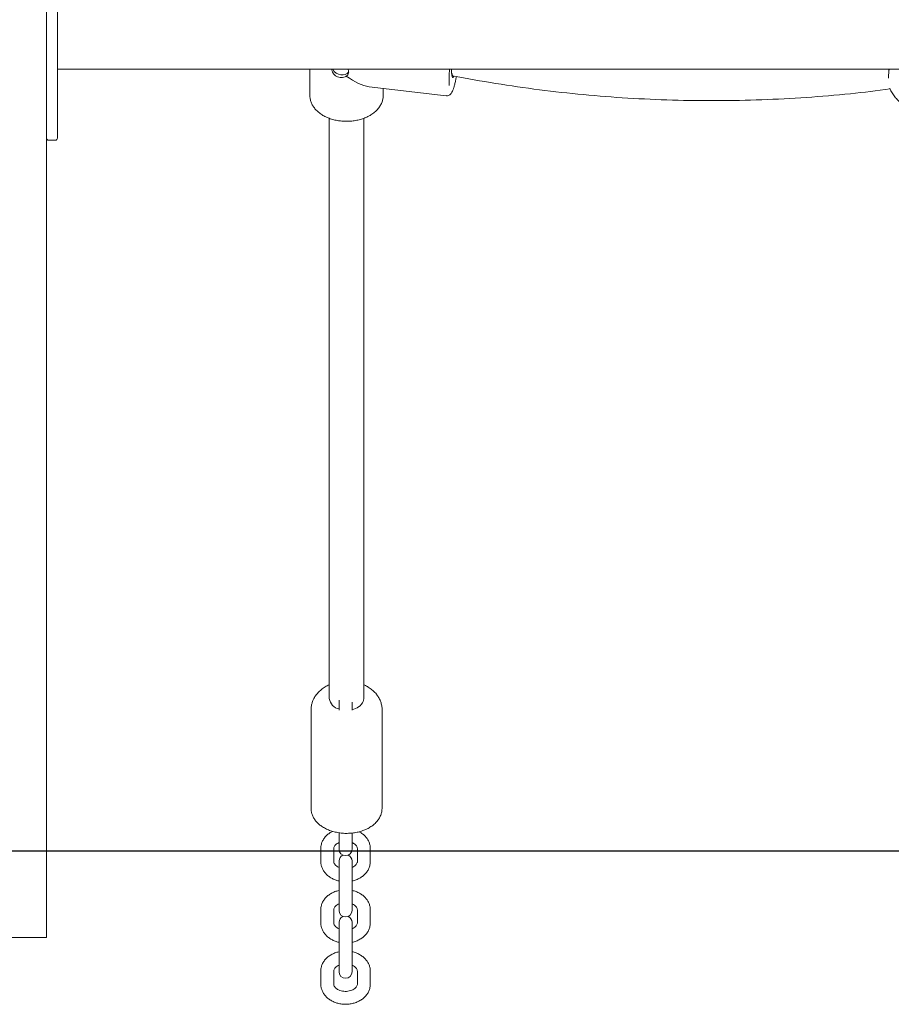
# Model space of a CAD drawing. Units: millimetres. Extents: x 198117 to 261252, y 19436 to 37682.
# Drawn here: x 250604 to 251009, y 32003 to 32460 of the extents above; entities that cross this region are included whole.
import ezdxf

# ---------------------------------------------------------------- set-up
doc = ezdxf.new("R2010")
doc.units = ezdxf.units.MM
doc.header["$PDSIZE"] = -1
doc.linetypes.add('HIDDEN', pattern=[1.905, 1.27, -0.635])
doc.styles.add('ROMANS8', font='romans.shx')
doc.dimstyles.new('ISO-25$0', dxfattribs={"dimtxt": 2.5, "dimasz": 2.5, "dimexe": 1.25, "dimexo": 0.625, "dimtad": 1, "dimtxsty": 'Standard', "dimcen": 2.5, "dimadec": 0, "dimazin": 0, "dimtfac": 1, "dimtmove": 0, "dimatfit": 3, "dimfxl": 1, "dimarcsym": 0})

# ---------------------------------------------------------------- blocks, each defined once
blk = doc.blocks.new('*D47')
at = {"color": 0, "linetype": 'HIDDEN', "lineweight": -2, "transparency": 16777216}
for p, q in [((248837.56, 32041.87), (248837.56, 35334.26)), ((248937.56, 35333.26), (250847.1, 35333.26)), ((253641.41, 35333.26), (251731.86, 35333.26)), ((253741.41, 33634.87), (253741.41, 35334.26))]:
    blk.add_line(p, q, dxfattribs=at)
at = {"color": 0, "linetype": 'HIDDEN', "transparency": 16777216}
for points in [[(248937.56, 35349.92), (248937.56, 35316.59), (248837.56, 35333.26)], [(253641.41, 35349.92), (253641.41, 35316.59), (253741.41, 35333.26)]]:
    blk.add_solid(points, dxfattribs=at)
at = {"layer": 'Defpoints', "color": 0, "linetype": 'HIDDEN', "transparency": 16777216}
for p in [(253741.41, 35333.26), (253741.41, 33633.87), (248837.56, 32040.87)]:
    blk.add_point(p, dxfattribs=at)
at = {"color": 7, "linetype": 'HIDDEN', "transparency": 16777216, "insert": (251289.48, 35333.26), "char_height": 160, "attachment_point": 5, "style": 'ROMANS8'}
blk.add_mtext('4,90m.', dxfattribs=at)
blk = doc.blocks.new('*D50')
at = {"color": 0, "linetype": 'HIDDEN', "lineweight": -2, "transparency": 16777216}
for p, q in [((250813.58, 34469), (248378.23, 34469)), ((248379.23, 34369), (248379.23, 33416.67)), ((248379.23, 32173.87), (248379.23, 33126.2)), ((250289.8, 32073.87), (248378.23, 32073.87))]:
    blk.add_line(p, q, dxfattribs=at)
at = {"color": 0, "linetype": 'HIDDEN', "transparency": 16777216}
for points in [[(248362.57, 34369), (248395.9, 34369), (248379.23, 34469)], [(248362.57, 32173.87), (248395.9, 32173.87), (248379.23, 32073.87)]]:
    blk.add_solid(points, dxfattribs=at)
at = {"layer": 'Defpoints', "color": 0, "linetype": 'HIDDEN', "transparency": 16777216}
for p in [(250814.58, 34469), (248379.23, 32073.87), (250290.8, 32073.87)]:
    blk.add_point(p, dxfattribs=at)
at = {"color": 7, "linetype": 'HIDDEN', "transparency": 16777216, "insert": (248379.23, 33271.44), "char_height": 160, "attachment_point": 5, "style": 'ROMANS8'}
blk.add_mtext('2,41m.', dxfattribs=at)

msp = doc.modelspace()

# ---------------------------------------------------------------- linework, layer by layer
at = {"color": 7, "linetype": 'Continuous', "lineweight": 15}
for p, q in [((250616.407, 34263.849), (250616.407, 32033.87)), ((250621.407, 32478.87), (250621.407, 32428.87)), ((250621.407, 32436.87), (251411.407, 32436.87)), ((250738.676, 32436.87), (250738.676, 32424.613)), ((250621.407, 32428.87), (250621.407, 32404.87)), ((250766.153, 32428.736), (250801.958, 32424.551)), ((250772.676, 32424.613), (250772.676, 32427.973)), ((250747.675, 32414.076), (250747.675, 32144.708)), ((250763.675, 32144.708), (250763.675, 32414.079)), ((250617.407, 32403.87), (250620.407, 32403.87)), ((250752.216, 32143.935), (250752.216, 32140.605)), ((250758.216, 32140.605), (250758.216, 32143.015)), ((250739.176, 32139.467), (250739.176, 32093.793)), ((250752.216, 32140.605), (250752.216, 32139.366)), ((250758.216, 32139.366), (250758.216, 32140.605)), ((250772.176, 32093.793), (250772.176, 32139.467)), ((250739.176, 32093.793), (250739.178, 32093.611)), ((250752.216, 32082.443), (250752.216, 32077.709)), ((250758.216, 32077.709), (250758.216, 32082.341)), ((250752.216, 32077.709), (250752.216, 32074.843)), ((250758.216, 32074.843), (250758.216, 32077.709)), ((250743.717, 32075.107), (250743.717, 32069.117)), ((250749.716, 32069.117), (250749.716, 32075.107)), ((250760.716, 32075.107), (250760.716, 32069.117)), ((250766.717, 32069.117), (250766.717, 32075.107)), ((250752.216, 32069.381), (250752.216, 32055.246)), ((250758.216, 32055.246), (250758.216, 32069.381)), ((250752.216, 32055.246), (250752.216, 32049.256)), ((250758.216, 32049.256), (250758.216, 32055.246)), ((250743.717, 32046.654), (250743.717, 32040.664)), ((250749.716, 32040.664), (250749.716, 32046.654)), ((250752.216, 32049.256), (250752.216, 32046.391)), ((250758.216, 32046.391), (250758.216, 32049.256)), ((250760.716, 32046.654), (250760.716, 32040.664)), ((250766.717, 32040.664), (250766.717, 32046.654)), ((250752.216, 32040.928), (250752.216, 32026.794)), ((250758.216, 32026.794), (250758.216, 32040.928)), ((250591.407, 32033.87), (250616.407, 32033.87)), ((250752.216, 32026.794), (250752.216, 32020.804)), ((250758.216, 32020.804), (250758.216, 32026.794)), ((250743.717, 32018.202), (250743.717, 32012.212)), ((250749.716, 32012.212), (250749.716, 32018.202)), ((250752.216, 32020.804), (250752.216, 32017.938)), ((250758.216, 32017.938), (250758.216, 32020.804)), ((250760.716, 32018.202), (250760.716, 32012.212)), ((250766.717, 32012.212), (250766.717, 32018.202))]:
    msp.add_line(p, q, dxfattribs=at)
msp.add_line((254269.704, 32073.87), (247641.096, 32073.87))
at = {"color": 7, "linetype": 'Continuous', "lineweight": 15, "flags": 128}
for points in [[(250804.486, 32436.87), (250804.476, 32436.496), (250804.476, 32435.204), (250804.538, 32434.175), (250804.66, 32433.453), (250804.836, 32433.07), (250805.059, 32433.043), (250805.318, 32433.372), (250805.467, 32433.688)], [(250763.448, 32143.453), (250763.674, 32144.59), (250763.675, 32144.708)]]:
    msp.add_lwpolyline(points, dxfattribs=at)
at = {"color": 7, "linetype": 'Continuous', "lineweight": 15}
for centre, radius, start, end in [((250753.358, 32438.76), 4.48, 204.9561, 266.33025), ((250753.774, 32437.873), 3.652, 258.89548, 322.6123), ((250862.181, 32431.753), 58.88, 175.01475, 182.39779), ((250809.704, 32436.104), 5.29, 171.67425, 205.5441), ((250617.407, 32404.87), 1, 180, 270), ((250620.407, 32404.87), 1, 270, 0), ((250753.233, 32145.439), 5.605, 187.49273, 259.55125), ((250757.255, 32146.526), 6.913, 277.99113, 333.6099), ((250755.216, 32074.843), 3, 180, 0), ((250755.216, 32069.381), 3, 114.43342, 180), ((250755.216, 32069.381), 3, 0, 65.56658), ((250755.216, 32046.391), 3, 180, 0), ((250755.216, 32040.928), 3, 114.43342, 180), ((250755.216, 32040.928), 3, 0, 65.56658), ((250755.216, 32017.938), 3, 180, 0)]:
    msp.add_arc(centre, radius, start, end, dxfattribs=at)
msp.add_ellipse((250755.676, 32447.076), major_axis=(-15.283, 17.173), ratio=0.4335963, start_param=2.0167947, end_param=2.6882167, dxfattribs=at)
for points, knots in [([(250755.55, 32433.69), (250755.375, 32433.575), (250754.859, 32433.237), (250753.883, 32432.95), (250752.641, 32432.938), (250751.421, 32433.271), (250750.278, 32433.981), (250749.415, 32434.943), (250748.903, 32435.974), (250748.902, 32436.594), (250748.902, 32436.87)], [0, 0, 0, 0, 0.0733988, 0.2153474, 0.3276638, 0.4656411, 0.6035064, 0.7436763, 0.8856142, 1, 1, 1, 1]), ([(250756.282, 32436.87), (250756.325, 32436.806), (250756.596, 32436.399), (250756.712, 32435.6), (250756.566, 32434.655), (250756.101, 32434.033), (250755.686, 32433.775), (250755.55, 32433.69)], [0, 0, 0, 0, 0.0520438, 0.3290097, 0.5993295, 0.8685857, 1, 1, 1, 1]), ([(251007.356, 32432.647), (251007.362, 32432.985), (251007.378, 32434.063), (251007.445, 32435.618), (251007.603, 32436.696), (251007.628, 32436.87)], [0, 0, 0, 0, 0.2774368, 0.8832096, 1, 1, 1, 1]), ([(250801.98, 32424.583), (250802.193, 32424.564), (250802.668, 32424.522), (250803.323, 32424.788), (250803.853, 32425.168), (250804.268, 32425.637), (250804.666, 32426.265), (250805.062, 32427.131), (250805.491, 32428.349), (250805.912, 32429.838), (250806.246, 32431.193), (250806.428, 32432.086), (250806.479, 32432.34)], [0, 0, 0, 0, 0.0529835, 0.1186378, 0.1838756, 0.2575414, 0.3528059, 0.4966379, 0.6420938, 0.795571, 0.9418496, 1, 1, 1, 1]), ([(250804.933, 32433.822), (250811.586, 32432.586), (250824.892, 32430.115), (250845.188, 32427.229), (250865.662, 32424.955), (250886.288, 32423.358), (250907.005, 32422.425), (250927.76, 32422.164), (250948.5, 32422.571), (250969.162, 32423.663), (250989.065, 32425.309), (251001.962, 32426.923), (251008.088, 32427.689)], [0, 0, 0, 0, 0.1009676, 0.2019342, 0.3028996, 0.4038637, 0.504827, 0.6057891, 0.70675, 0.8077092, 0.908668, 1, 1, 1, 1]), ([(250806.479, 32432.34), (250806.557, 32432.693), (250806.639, 32433.063), (250806.715, 32433.483), (250806.719, 32433.504)], [0, 0, 0, 0, 0.9510826, 1, 1, 1, 1]), ([(251007.921, 32428.088), (251007.947, 32428.012), (251008.213, 32427.239), (251008.982, 32425.872), (251010.222, 32424.032), (251011.725, 32422.368), (251013.438, 32420.886), (251015.352, 32419.607), (251017.444, 32418.549), (251019.69, 32417.733), (251022.058, 32417.176), (251024.512, 32416.896), (251027.012, 32416.905), (251029.519, 32417.213), (251031.986, 32417.826), (251034.367, 32418.746), (251036.531, 32419.923), (251038.443, 32421.305), (251040.084, 32422.835), (251041.51, 32424.535), (251042.704, 32426.454), (251043.445, 32427.899), (251043.689, 32428.745), (251043.712, 32428.825)], [0, 0, 0, 0, 0.0053749, 0.05462418, 0.10393999, 0.15355572, 0.20367972, 0.25449914, 0.30611002, 0.35854882, 0.41175741, 0.46565011, 0.52016093, 0.57525566, 0.63088804, 0.6869719, 0.74328145, 0.79365737, 0.84340457, 0.8925479, 0.94116472, 0.99442788, 1, 1, 1, 1]), ([(250738.704, 32424.705), (250738.694, 32424.58), (250738.64, 32423.906), (250738.857, 32422.684), (250739.357, 32421.09), (250740.179, 32419.57), (250741.276, 32418.146), (250742.645, 32416.839), (250744.262, 32415.673), (250746.098, 32414.671), (250748.116, 32413.855), (250750.237, 32413.252), (250751.838, 32412.958), (250752.7, 32412.852), (250752.839, 32412.835)], [0, 0, 0, 0, 0.0212982, 0.1143422, 0.2072145, 0.3008315, 0.3958836, 0.4925522, 0.5905663, 0.6894096, 0.7886508, 0.88792, 0.9820252, 1, 1, 1, 1]), ([(250752.839, 32412.835), (250753.249, 32412.794), (250754.425, 32412.675), (250756.396, 32412.646), (250758.713, 32412.822), (250760.978, 32413.218), (250763.148, 32413.825), (250765.187, 32414.639), (250767.054, 32415.649), (250768.712, 32416.84), (250770.124, 32418.195), (250771.255, 32419.688), (250772.069, 32421.283), (250772.571, 32422.893), (250772.633, 32423.971), (250772.662, 32424.482)], [0, 0, 0, 0, 0.0431456, 0.1236946, 0.2043231, 0.2850501, 0.365944, 0.4470503, 0.5283871, 0.6098895, 0.6912435, 0.772009, 0.8516279, 0.9297198, 1, 1, 1, 1]), ([(250747.675, 32151.144), (250747.02, 32150.834), (250745.667, 32150.195), (250743.923, 32148.959), (250742.424, 32147.567), (250741.232, 32146.076), (250740.393, 32144.662), (250740.019, 32143.731), (250739.875, 32143.371)], [0, 0, 0, 0, 0.1869923, 0.3856655, 0.5602246, 0.7300863, 0.8957487, 1, 1, 1, 1]), ([(250772.171, 32139.445), (250772.173, 32139.462), (250772.23, 32140.103), (250772.041, 32141.37), (250771.604, 32143.178), (250770.847, 32144.886), (250769.839, 32146.473), (250768.579, 32147.926), (250767.078, 32149.225), (250765.443, 32150.323), (250764.241, 32150.876), (250763.675, 32151.136)], [0, 0, 0, 0, 0.003284, 0.1274087, 0.2499183, 0.3720411, 0.4951844, 0.6206441, 0.7494345, 0.8819823, 1, 1, 1, 1]), ([(250739.875, 32143.371), (250739.717, 32142.87), (250739.365, 32141.757), (250739.152, 32140.431), (250739.197, 32139.634), (250739.205, 32139.478)], [0, 0, 0, 0, 0.3972566, 0.882369, 1, 1, 1, 1]), ([(250739.215, 32093.582), (250739.222, 32093.237), (250739.238, 32092.351), (250739.621, 32090.95), (250740.307, 32089.42), (250741.293, 32087.979), (250742.55, 32086.647), (250744.064, 32085.448), (250745.808, 32084.407), (250747.746, 32083.545), (250749.838, 32082.88), (250752.04, 32082.424), (250754.311, 32082.184), (250756.607, 32082.163), (250758.887, 32082.362), (250761.109, 32082.779), (250763.233, 32083.408), (250765.218, 32084.242), (250767.026, 32085.271), (250768.618, 32086.48), (250769.956, 32087.848), (250771.008, 32089.349), (250771.732, 32090.943), (250772.129, 32092.428), (250772.138, 32093.371), (250772.142, 32093.757)], [0, 0, 0, 0, 0.0270346, 0.0694835, 0.1120937, 0.1552808, 0.1992315, 0.2438821, 0.2890254, 0.3344209, 0.3798795, 0.4253178, 0.4707249, 0.5161295, 0.5615633, 0.6070572, 0.6526519, 0.6983798, 0.744242, 0.790178, 0.8359877, 0.8813816, 0.9260406, 0.9697842, 1, 1, 1, 1]), ([(250749.24, 32083.111), (250748.746, 32082.849), (250747.703, 32082.297), (250746.355, 32081.175), (250745.205, 32079.845), (250744.361, 32078.363), (250743.857, 32076.83), (250743.721, 32075.728), (250743.717, 32075.17), (250743.717, 32075.107)], [0, 0, 0, 0, 0.15514019, 0.32759979, 0.49870131, 0.66694832, 0.83135397, 0.9809831, 1, 1, 1, 1]), ([(250766.717, 32075.107), (250766.703, 32075.456), (250766.668, 32076.324), (250766.33, 32077.686), (250765.674, 32079.131), (250764.743, 32080.463), (250763.548, 32081.638), (250762.45, 32082.474), (250761.706, 32082.834), (250761.498, 32082.935)], [0, 0, 0, 0, 0.108869, 0.27115398, 0.43340143, 0.59730145, 0.76404678, 0.9339398, 1, 1, 1, 1]), ([(250749.716, 32075.107), (250749.72, 32075.186), (250749.731, 32075.454), (250749.867, 32075.914), (250750.253, 32076.539), (250750.893, 32077.15), (250751.547, 32077.611), (250752.046, 32077.799), (250752.169, 32077.845)], [0, 0, 0, 0, 0.09678339, 0.32657254, 0.5307281, 0.72522474, 0.93231932, 1, 1, 1, 1]), ([(250758.216, 32077.867), (250758.454, 32077.766), (250759.043, 32077.515), (250759.749, 32076.98), (250760.313, 32076.359), (250760.658, 32075.712), (250760.695, 32075.324), (250760.716, 32075.107)], [0, 0, 0, 0, 0.1347485, 0.3333368, 0.533076, 0.739144, 1, 1, 1, 1]), ([(250743.717, 32069.117), (250743.73, 32068.768), (250743.765, 32067.9), (250744.103, 32066.538), (250744.758, 32065.092), (250745.692, 32063.763), (250746.879, 32062.578), (250748.296, 32061.559), (250749.916, 32060.756), (250751.289, 32060.254), (250752.132, 32060.111), (250752.352, 32060.074)], [0, 0, 0, 0, 0.081109, 0.2020008, 0.3228718, 0.4449859, 0.5692044, 0.6957616, 0.8242861, 0.9541328, 1, 1, 1, 1]), ([(250752.253, 32066.34), (250752.002, 32066.447), (250751.4, 32066.702), (250750.684, 32067.243), (250750.12, 32067.865), (250749.775, 32068.512), (250749.737, 32068.9), (250749.716, 32069.117)], [0, 0, 0, 0, 0.14082108, 0.33801339, 0.53633246, 0.74096091, 1, 1, 1, 1]), ([(250758.081, 32060.075), (250758.48, 32060.156), (250759.508, 32060.364), (250761.056, 32060.987), (250762.674, 32061.9), (250764.08, 32063.046), (250765.227, 32064.38), (250766.072, 32065.861), (250766.576, 32067.394), (250766.711, 32068.496), (250766.716, 32069.054), (250766.717, 32069.117)], [0, 0, 0, 0, 0.08379885, 0.21629358, 0.34923778, 0.48207844, 0.61386346, 0.74345571, 0.87009271, 0.98534777, 1, 1, 1, 1]), ([(250760.716, 32069.117), (250760.713, 32069.038), (250760.702, 32068.77), (250760.565, 32068.31), (250760.18, 32067.685), (250759.541, 32067.073), (250758.865, 32066.602), (250758.342, 32066.406), (250758.195, 32066.351)], [0, 0, 0, 0, 0.0955778, 0.3224476, 0.5240397, 0.7160659, 0.9205555, 1, 1, 1, 1]), ([(250752.216, 32055.666), (250751.864, 32055.594), (250750.881, 32055.393), (250749.377, 32054.783), (250747.759, 32053.872), (250746.353, 32052.725), (250745.206, 32051.391), (250744.361, 32049.911), (250743.857, 32048.377), (250743.721, 32047.275), (250743.717, 32046.717), (250743.717, 32046.654)], [0, 0, 0, 0, 0.0749547, 0.208727, 0.3429532, 0.4770748, 0.6101403, 0.7409859, 0.8688401, 0.9852105, 1, 1, 1, 1]), ([(250766.717, 32046.654), (250766.703, 32047.003), (250766.668, 32047.872), (250766.33, 32049.233), (250765.675, 32050.679), (250764.741, 32052.008), (250763.554, 32053.193), (250762.137, 32054.213), (250760.517, 32055.014), (250759.187, 32055.505), (250758.391, 32055.643), (250758.216, 32055.673)], [0, 0, 0, 0, 0.0818796, 0.2039326, 0.3259573, 0.449225, 0.5746327, 0.7024106, 0.8321619, 0.9632481, 1, 1, 1, 1]), ([(250749.716, 32046.654), (250749.72, 32046.734), (250749.731, 32047.001), (250749.867, 32047.462), (250750.253, 32048.086), (250750.893, 32048.697), (250751.547, 32049.158), (250752.046, 32049.346), (250752.169, 32049.393)], [0, 0, 0, 0, 0.0967828, 0.3265699, 0.530724, 0.725219, 0.9323119, 1, 1, 1, 1]), ([(250758.216, 32049.414), (250758.454, 32049.313), (250759.043, 32049.062), (250759.749, 32048.528), (250760.313, 32047.907), (250760.658, 32047.259), (250760.695, 32046.871), (250760.716, 32046.654)], [0, 0, 0, 0, 0.134739, 0.3333384, 0.5330769, 0.7391281, 1, 1, 1, 1]), ([(250743.717, 32040.664), (250743.73, 32040.316), (250743.765, 32039.447), (250744.103, 32038.085), (250744.758, 32036.64), (250745.692, 32035.31), (250746.879, 32034.125), (250748.296, 32033.106), (250749.916, 32032.303), (250751.289, 32031.801), (250752.132, 32031.658), (250752.352, 32031.621)], [0, 0, 0, 0, 0.08110528, 0.20200093, 0.32287189, 0.44498244, 0.56920429, 0.69576156, 0.82428605, 0.95413275, 1, 1, 1, 1]), ([(250752.253, 32037.888), (250752.002, 32037.994), (250751.4, 32038.25), (250750.684, 32038.791), (250750.12, 32039.412), (250749.775, 32040.06), (250749.737, 32040.448), (250749.716, 32040.664)], [0, 0, 0, 0, 0.1408217, 0.3380269, 0.536347, 0.7409764, 1, 1, 1, 1]), ([(250758.081, 32031.622), (250758.48, 32031.703), (250759.508, 32031.911), (250761.056, 32032.535), (250762.674, 32033.447), (250764.08, 32034.593), (250765.227, 32035.928), (250766.072, 32037.408), (250766.576, 32038.942), (250766.711, 32040.043), (250766.716, 32040.601), (250766.717, 32040.664)], [0, 0, 0, 0, 0.0837989, 0.2162936, 0.3492378, 0.4820785, 0.6138636, 0.7434596, 0.8700965, 0.9853516, 1, 1, 1, 1]), ([(250760.716, 32040.664), (250760.713, 32040.585), (250760.702, 32040.318), (250760.565, 32039.857), (250760.18, 32039.232), (250759.541, 32038.621), (250758.865, 32038.15), (250758.342, 32037.954), (250758.195, 32037.899)], [0, 0, 0, 0, 0.0955622, 0.3224515, 0.524031, 0.7160733, 0.9205545, 1, 1, 1, 1]), ([(250752.216, 32027.213), (250751.864, 32027.141), (250750.881, 32026.94), (250749.377, 32026.33), (250747.759, 32025.419), (250746.353, 32024.272), (250745.206, 32022.938), (250744.361, 32021.458), (250743.857, 32019.924), (250743.721, 32018.823), (250743.717, 32018.265), (250743.717, 32018.202)], [0, 0, 0, 0, 0.0749559, 0.208728, 0.3429539, 0.4770754, 0.6101407, 0.7409824, 0.8688403, 0.9852067, 1, 1, 1, 1]), ([(250766.717, 32018.202), (250766.703, 32018.55), (250766.668, 32019.419), (250766.33, 32020.781), (250765.675, 32022.226), (250764.741, 32023.556), (250763.554, 32024.741), (250762.137, 32025.76), (250760.517, 32026.562), (250759.187, 32027.053), (250758.391, 32027.19), (250758.216, 32027.22)], [0, 0, 0, 0, 0.0818834, 0.2039325, 0.3259571, 0.4492283, 0.5746359, 0.7024108, 0.832162, 0.9632482, 1, 1, 1, 1]), ([(250749.716, 32018.202), (250749.72, 32018.281), (250749.731, 32018.548), (250749.867, 32019.009), (250750.253, 32019.633), (250750.893, 32020.245), (250751.561, 32020.713), (250752.077, 32020.907), (250752.216, 32020.959)], [0, 0, 0, 0, 0.095951, 0.323706, 0.526085, 0.7188606, 0.9241481, 1, 1, 1, 1]), ([(250758.216, 32020.962), (250758.454, 32020.86), (250759.043, 32020.61), (250759.749, 32020.075), (250760.313, 32019.454), (250760.658, 32018.806), (250760.695, 32018.418), (250760.716, 32018.202)], [0, 0, 0, 0, 0.1347385, 0.3333253, 0.5330628, 0.7391292, 1, 1, 1, 1]), ([(250743.717, 32012.212), (250743.73, 32011.863), (250743.765, 32010.994), (250744.103, 32009.633), (250744.758, 32008.187), (250745.692, 32006.858), (250746.879, 32005.672), (250748.297, 32004.656), (250749.913, 32003.84), (250751.683, 32003.248), (250753.559, 32002.9), (250755.486, 32002.806), (250757.413, 32002.972), (250759.287, 32003.397), (250761.058, 32004.075), (250762.674, 32004.996), (250764.08, 32006.14), (250765.227, 32007.475), (250766.072, 32008.955), (250766.576, 32010.489), (250766.711, 32011.591), (250766.716, 32012.149), (250766.717, 32012.212)], [0, 0, 0, 0, 0.0338637, 0.084341, 0.1348064, 0.1857924, 0.2376585, 0.2904985, 0.344162, 0.3983766, 0.4529072, 0.5076081, 0.5624802, 0.6175545, 0.6728604, 0.7283548, 0.783806, 0.8388166, 0.8929133, 0.9457749, 0.9938854, 1, 1, 1, 1]), ([(250760.716, 32012.212), (250760.713, 32012.132), (250760.702, 32011.865), (250760.566, 32011.404), (250760.178, 32010.781), (250759.547, 32010.162), (250758.666, 32009.598), (250757.559, 32009.154), (250756.318, 32008.886), (250755.013, 32008.816), (250753.721, 32008.949), (250752.524, 32009.272), (250751.492, 32009.751), (250750.68, 32010.335), (250750.121, 32010.96), (250749.775, 32011.607), (250749.737, 32011.995), (250749.716, 32012.212)], [0, 0, 0, 0, 0.0320014, 0.1079811, 0.1754852, 0.2397955, 0.3082712, 0.375756, 0.4430953, 0.5104908, 0.5778379, 0.6448453, 0.7113725, 0.7776175, 0.8442409, 0.9129839, 1, 1, 1, 1])]:
    msp.add_open_spline(points, degree=3, knots=knots, dxfattribs=at)

# ---------------------------------------------------------------- dimensions: what is measured, and where the dimension line sits
at = {"color": 7, "linetype": 'HIDDEN'}
dim = msp.add_linear_dim(base=(253741.407, 35333.255), p1=(248837.561, 32040.87), p2=(253741.407, 33633.87), dimstyle='ISO-25$0', override={"dimtxt": 160, "dimasz": 100, "dimexe": 1, "dimexo": 1, "dimgap": 50, "dimtad": 0, "dimtih": 1, "dimtoh": 1, "dimlfac": 0.001, "dimzin": 0, "dimpost": 'm.', "dimtxsty": 'ROMANS8', "dimclrt": 7, "dimadec": 2, "dimtzin": 0}, dxfattribs=at)
dim.commit()
dim.dimension.update_dxf_attribs({"geometry": '*D47', "text_midpoint": (251289.484, 35333.255)})
dim = msp.add_linear_dim(base=(248379.232, 32073.87), p1=(250814.58, 34469.001), p2=(250290.799, 32073.87), angle=90, text='2,41m.', dimstyle='ISO-25$0', override={"dimtxt": 160, "dimasz": 100, "dimexe": 1, "dimexo": 1, "dimgap": 50, "dimtad": 0, "dimtih": 1, "dimtoh": 1, "dimlfac": 0.001, "dimzin": 0, "dimpost": 'm.', "dimtxsty": 'ROMANS8', "dimclrt": 7, "dimadec": 2, "dimtzin": 0}, dxfattribs=at)
dim.commit()
dim.dimension.update_dxf_attribs({"geometry": '*D50', "text_midpoint": (248379.232, 33271.435)})

doc.saveas('drawing.dxf')
